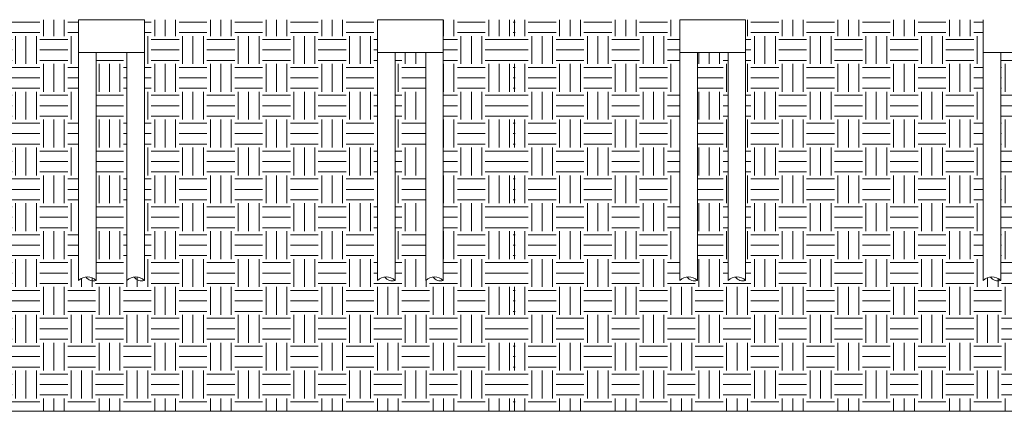
# Model space of a CAD drawing. Units: millimetres. Extents: x 638051 to 2393096, y -1326239 to 478433.
# Drawn here: x 1387341 to 1432257, y -1179300 to -1161466 of the extents above; entities that cross this region are included whole.
import ezdxf

# ---------------------------------------------------------------- set-up
doc = ezdxf.new("R2010")
doc.units = ezdxf.units.MM
doc.layers.get('0').update_dxf_attribs({"lineweight": 13})
doc.layers.add('furniture', color=5, linetype='Continuous', lineweight=5)

msp = doc.modelspace()

# ---------------------------------------------------------------- hatches: boundary and pattern name
at = {"layer": 'furniture'}
h = msp.add_hatch(dxfattribs=at)
h.set_pattern_fill('EARTH', color=252, scale=200, style=0)
h.set_pattern_definition([(0, (-168760.2, 0), (1270, 1270), [1270, -1270]), (0, (-168760.2, 476.2), (1270, 1270), [1270, -1270]), (0, (-168760.2, 952.5), (1270, 1270), [1270, -1270]), (90, (-168601.5, 1111.2), (-1270, 1270), [1270, -1270]), (90, (-168125.2, 1111.2), (-1270, 1270), [1270, -1270]), (90, (-167649, 1111.2), (-1270, 1270), [1270, -1270])])
edge = h.paths.add_edge_path()
edge.add_line((1377421.16234, -1162965.63272), (1377421.16234, -1173341.65872))
edge.add_arc((1377021.16234, -1173764.5848), 582.12239, 46.595803246, 133.404196754)
edge.add_line((1376621.16234, -1173341.65872), (1376621.16234, -1161465.63272))
edge.add_line((1376621.16234, -1161465.63272), (1376138.54256, -1161465.63272))
edge.add_line((1376138.54256, -1161465.63272), (1376138.54256, -1179300.45586))
edge.add_line((1376138.54256, -1179300.45586), (1409950, -1179300.45586))
edge.add_line((1409950, -1179300.45586), (1409950, -1161465.63272))
edge.add_line((1409950, -1161465.63272), (1406663.04549, -1161465.63272))
edge.add_line((1406663.04549, -1161465.63272), (1406663.04549, -1173341.65872))
edge.add_arc((1406263.04549, -1173764.5848), 582.12239, 46.595803246, 133.404196754)
edge.add_line((1405863.04549, -1173341.65872), (1405863.04549, -1162965.63272))
edge.add_line((1405863.04549, -1162965.63272), (1404463.04549, -1162965.63272))
edge.add_line((1404463.04549, -1162965.63272), (1404463.04549, -1173341.65872))
edge.add_arc((1404063.04549, -1173764.5848), 582.12239, 46.595803246, 133.404196754)
edge.add_line((1403663.04549, -1173341.65872), (1403663.04549, -1161465.63272))
edge.add_line((1403663.04549, -1161465.63272), (1393031.19434, -1161465.63272))
edge.add_line((1393031.19434, -1161465.63272), (1393031.19434, -1173341.65872))
edge.add_arc((1392631.19434, -1173764.5848), 582.12239, 46.595803246, 133.404196754)
edge.add_line((1392231.19434, -1173341.65872), (1392231.19434, -1162965.63272))
edge.add_line((1392231.19434, -1162965.63272), (1390831.19434, -1162965.63272))
edge.add_line((1390831.19434, -1162965.63272), (1390831.19434, -1173341.65872))
edge.add_arc((1390431.19434, -1173764.5848), 582.12239, 46.595803246, 133.404196754)
edge.add_line((1390031.19434, -1173341.65872), (1390031.19434, -1161465.63272))
edge.add_line((1390031.19434, -1161465.63272), (1379621.16234, -1161465.63272))
edge.add_line((1379621.16234, -1161465.63272), (1379621.16234, -1173341.65872))
edge.add_arc((1379221.16234, -1173764.5848), 582.12239, 46.595803246, 133.404196754)
edge.add_line((1378821.16234, -1173341.65872), (1378821.16234, -1162965.63272))
edge.add_line((1378821.16234, -1162965.63272), (1377421.16234, -1162965.63272))
h = msp.add_hatch(dxfattribs=at)
h.set_pattern_fill('EARTH', color=252, scale=200, style=0)
h.set_pattern_definition([(0, (-135050.2, 0), (1270, 1270), [1270, -1270]), (0, (-135050.2, 476.2), (1270, 1270), [1270, -1270]), (0, (-135050.2, 952.5), (1270, 1270), [1270, -1270]), (90, (-134891.5, 1111.2), (-1270, 1270), [1270, -1270]), (90, (-134415.2, 1111.2), (-1270, 1270), [1270, -1270]), (90, (-133939, 1111.2), (-1270, 1270), [1270, -1270])])
edge = h.paths.add_edge_path()
edge.add_line((1419657.35996, -1173341.65872), (1419657.35996, -1162965.63272))
edge.add_line((1419657.35996, -1162965.63272), (1418257.35996, -1162965.63272))
edge.add_line((1418257.35996, -1162965.63272), (1418257.35996, -1173341.65872))
edge.add_arc((1417857.35996, -1173764.5848), 582.12239, 46.595803246, 133.404196754)
edge.add_line((1417457.35996, -1173341.65872), (1417457.35996, -1161465.63272))
edge.add_line((1417457.35996, -1161465.63272), (1409848.54256, -1161465.63272))
edge.add_line((1409848.54256, -1161465.63272), (1409848.54256, -1179300.45586))
edge.add_line((1409848.54256, -1179300.45586), (1443660, -1179300.45586))
edge.add_line((1443660, -1179300.45586), (1443660, -1161465.63272))
edge.add_line((1443660, -1161465.63272), (1434292.9526, -1161465.63272))
edge.add_line((1434292.9526, -1161465.63272), (1434292.9526, -1173341.65872))
edge.add_arc((1433892.9526, -1173764.5848), 582.12239, 46.595803246, 133.404196754)
edge.add_line((1433492.9526, -1173341.65872), (1433492.9526, -1162965.63272))
edge.add_line((1433492.9526, -1162965.63272), (1432092.9526, -1162965.63272))
edge.add_line((1432092.9526, -1162965.63272), (1432092.9526, -1173341.65872))
edge.add_arc((1431692.9526, -1173764.5848), 582.12239, 46.595803246, 133.404196754)
edge.add_line((1431292.9526, -1173341.65872), (1431292.9526, -1161465.63272))
edge.add_line((1431292.9526, -1161465.63272), (1420457.35996, -1161465.63272))
edge.add_line((1420457.35996, -1161465.63272), (1420457.35996, -1173341.65872))
edge.add_arc((1420057.35996, -1173764.5848), 582.12239, 46.595803246, 133.404196754)

# ---------------------------------------------------------------- linework, layer by layer
for p, q in [((1390031.19434, -1161465.63272), (1393031.19434, -1161465.63272)), ((1390031.19434, -1162965.63272), (1390031.19434, -1161465.63272)), ((1393031.19434, -1161465.63272), (1393031.19434, -1162965.63272)), ((1403663.04549, -1161465.63272), (1406663.04549, -1161465.63272)), ((1403663.04549, -1162965.63272), (1403663.04549, -1161465.63272)), ((1406663.04549, -1161465.63272), (1406663.04549, -1162965.63272)), ((1417457.35996, -1161465.63272), (1420457.35996, -1161465.63272)), ((1417457.35996, -1162965.63272), (1417457.35996, -1161465.63272)), ((1420457.35996, -1161465.63272), (1420457.35996, -1162965.63272)), ((1431292.9526, -1162965.63272), (1431292.9526, -1161465.63272)), ((1393031.19434, -1162965.63272), (1390031.19434, -1162965.63272)), ((1390031.19434, -1162965.63272), (1390031.19434, -1173341.65872)), ((1390831.19434, -1162965.63272), (1390831.19434, -1173341.65872)), ((1392231.19434, -1162965.63272), (1392231.19434, -1173341.65872)), ((1393031.19434, -1162965.63272), (1393031.19434, -1173341.65872)), ((1406663.04549, -1162965.63272), (1403663.04549, -1162965.63272)), ((1403663.04549, -1162965.63272), (1403663.04549, -1173341.65872)), ((1404463.04549, -1162965.63272), (1404463.04549, -1173341.65872)), ((1405863.04549, -1162965.63272), (1405863.04549, -1173341.65872)), ((1406663.04549, -1162965.63272), (1406663.04549, -1173341.65872)), ((1420457.35996, -1162965.63272), (1417457.35996, -1162965.63272)), ((1417457.35996, -1162965.63272), (1417457.35996, -1173341.65872)), ((1418257.35996, -1162965.63272), (1418257.35996, -1173341.65872)), ((1419657.35996, -1162965.63272), (1419657.35996, -1173341.65872)), ((1420457.35996, -1162965.63272), (1420457.35996, -1173341.65872)), ((1434292.9526, -1162965.63272), (1431292.9526, -1162965.63272)), ((1431292.9526, -1162965.63272), (1431292.9526, -1173341.65872)), ((1432092.9526, -1162965.63272), (1432092.9526, -1173341.65872)), ((1128580.79799, -1179300.45586), (1578710.24065, -1179300.45586))]:
    msp.add_line(p, q)
for centre, radius, start, end in [((1390431.19434, -1173764.5848), 582.12239, 46.595803245, 133.404196755), ((1390701.95556, -1172960.08988), 402.86156, 214.086167262, 288.711432056), ((1392631.19434, -1173764.5848), 582.12239, 46.595803245, 133.404196755), ((1392901.95556, -1172960.08988), 402.86156, 214.086167262, 288.711432056), ((1404063.04549, -1173764.5848), 582.12239, 46.595803245, 133.404196755), ((1404333.8067, -1172960.08988), 402.86156, 214.086167262, 288.711432056), ((1406263.04549, -1173764.5848), 582.12239, 46.595803245, 133.404196755), ((1406533.8067, -1172960.08988), 402.86156, 214.086167262, 288.711432056), ((1417857.35996, -1173764.5848), 582.12239, 46.595803245, 133.404196755), ((1418128.12118, -1172960.08988), 402.86156, 214.086167262, 288.711432056), ((1420057.35996, -1173764.5848), 582.12239, 46.595803245, 133.404196755), ((1420328.12118, -1172960.08988), 402.86156, 214.086167262, 288.711432056), ((1431692.9526, -1173764.5848), 582.12239, 46.595803245, 133.404196755), ((1431963.71382, -1172960.08988), 402.86156, 214.086167262, 288.711432056)]:
    msp.add_arc(centre, radius, start, end)

doc.saveas('drawing.dxf')
